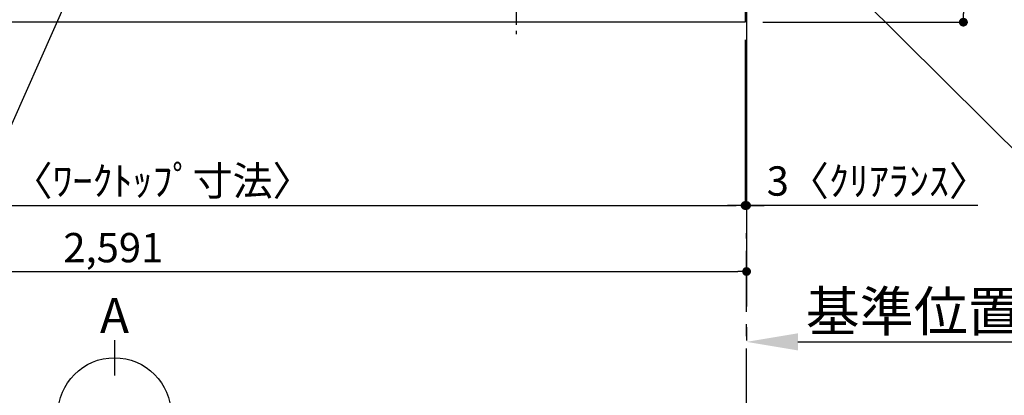
# Model space of a CAD drawing. Extents: x 55896 to 82369, y -11045 to -2175.
# Drawn here: x 72264 to 74279, y -5573 to -4805 of the extents above; entities that cross this region are included whole.
import ezdxf

# ---------------------------------------------------------------- set-up
doc = ezdxf.new("R2010")
doc.units = 0
doc.header["$LTSCALE"] = 50
doc.header["$MEASUREMENT"] = 0
doc.linetypes.add('CENTER', pattern=[2, 1.25, -0.25, 0.25, -0.25])
doc.layers.get('0').update_dxf_attribs({"linetype": 'CONTINUOUS'})
doc.layers.get('DEFPOINTS').update_dxf_attribs({"color": 146, "linetype": 'CONTINUOUS'})
for name, color, linetype in [('111-壁仕上', 3, 'CONTINUOUS'), ('126-甲板', 2, 'CONTINUOUS'), ('150-機器', 8, 'CONTINUOUS'), ('160-文字', 254, 'CONTINUOUS'), ('166-寸法B', 11, 'CONTINUOUS')]:
    doc.layers.add(name, color=color, linetype=linetype)
doc.styles.add('KH001', font='msgothic.ttc')
doc.dimstyles.new('KH1xx030', dxfattribs={"dimscale": 30, "dimtxt": 2, "dimasz": 0.6, "dimexe": 0.3, "dimexo": 1.2, "dimgap": 0.5, "dimtad": 3, "dimdec": 1, "dimdsep": 46, "dimlunit": 6, "dimtxsty": 'KH001', "dimblk": 'DOT', "dimcen": 1, "dimdle": 1, "dimclrd": 256, "dimclre": 256, "dimclrt": 256, "dimadec": 0, "dimazin": 0, "dimtfac": 1, "dimtdec": 1, "dimtix": 1, "dimtmove": 2, "dimatfit": 3, "dimldrblk": 'CLOSEDBLANK', "dimfxl": 1, "dimtolj": 1, "dimtzin": 0, "dimlwd": -1, "dimlwe": -1, "dimarcsym": 0})

# ---------------------------------------------------------------- blocks, each defined once
blk = doc.blocks.new('_Dot')
at = {"color": 0, "linetype": 'ByBlock', "lineweight": -2}
blk.add_line((-0.5, 0), (-1, 0), dxfattribs=at)
at = {"color": 0, "linetype": 'ByBlock', "const_width": 0.5}
blk.add_lwpolyline([(-0.25, 0, 1), (0.25, 0, 1)], format="xyb", close=True, dxfattribs=at)
blk = doc.blocks.new('*D92')
at = {"layer": '166-寸法B', "transparency": 16777216}
for p, q in [((71160.5, -4846.1), (71160.5, -5194.1)), ((73748.5, -4846.1), (73748.5, -5194.1)), ((71178.5, -5185.1), (73730.5, -5185.1))]:
    blk.add_line(p, q, dxfattribs=at)
at = {"layer": 'DEFPOINTS', "color": 0, "transparency": 16777216}
for p in [(71160.5, -4810.1), (73748.5, -4810.1), (73748.5, -5185.1)]:
    blk.add_point(p, dxfattribs=at)
at = {"layer": '166-寸法B', "transparency": 16777216, "xscale": 18, "yscale": 18, "zscale": 18, "rotation": 180}
blk.add_blockref('_Dot', (71160.5, -5185.1), dxfattribs=at)
at = {"layer": '166-寸法B', "transparency": 16777216, "xscale": 18, "yscale": 18, "zscale": 18}
blk.add_blockref('_Dot', (73748.5, -5185.1), dxfattribs=at)
at = {"layer": '166-寸法B', "transparency": 16777216, "insert": (72454.5, -5134.7), "char_height": 60, "attachment_point": 5, "style": 'KH001'}
blk.add_mtext('\\A1;2,588〈ﾜｰｸﾄｯﾌﾟ寸法〉', dxfattribs=at)
blk = doc.blocks.new('_ClosedBlank')
at = {"color": 0, "linetype": 'ByBlock', "lineweight": -2}
for p, q in [((-1, 0.167), (0, 0)), ((-1, 0.167), (-1, -0.167)), ((0, 0), (-1, -0.167))]:
    blk.add_line(p, q, dxfattribs=at)
blk = doc.blocks.new('*D103')
at = {"layer": '166-寸法B', "transparency": 16777216}
for p, q in [((73751.5, -5434), (73751.5, -5461)), ((73856.5, -5464), (74554.1, -5464))]:
    blk.add_line(p, q, dxfattribs=at)
blk.add_solid([(73856.5, -5446.5), (73856.5, -5481.5), (73751.5, -5464)], dxfattribs=at)
at = {"layer": 'DEFPOINTS', "color": 0, "transparency": 16777216}
for p in [(73751.5, -5464), (74545.1, -5464), (74545.1, -5551.7)]:
    blk.add_point(p, dxfattribs=at)
at = {"layer": '166-寸法B', "transparency": 16777216, "insert": (74161.1, -5401.6), "char_height": 81, "attachment_point": 5, "style": 'KH001'}
blk.add_mtext('\\A1;基準位置 Ｂ', dxfattribs=at)
blk = doc.blocks.new('_None')
blk = doc.blocks.new('*D109')
at = {"layer": '166-寸法B', "transparency": 16777216}
for p, q in [((73748.5, -4846.1), (73748.5, -5194.1)), ((73751.5, -4846.1), (73751.5, -5194.1)), ((73730.5, -5185.1), (73712.5, -5185.1)), ((73748.5, -5185.1), (73751.5, -5185.1)), ((73748.5, -5185.1), (73751.5, -5185.1)), ((74224.5, -5185.1), (73751.5, -5185.1)), ((73769.5, -5185.1), (73787.5, -5185.1))]:
    blk.add_line(p, q, dxfattribs=at)
at = {"layer": 'DEFPOINTS', "color": 0, "transparency": 16777216}
for p in [(73748.5, -4810.1), (73751.5, -4810.1), (73751.5, -5185.1)]:
    blk.add_point(p, dxfattribs=at)
at = {"layer": '166-寸法B', "transparency": 16777216, "xscale": 18, "yscale": 18, "zscale": 18}
blk.add_blockref('_Dot', (73748.5, -5185.1), dxfattribs=at)
at = {"layer": '166-寸法B', "transparency": 16777216, "xscale": 18, "yscale": 18, "zscale": 18, "rotation": 180}
blk.add_blockref('_Dot', (73751.5, -5185.1), dxfattribs=at)
at = {"layer": '166-寸法B', "transparency": 16777216, "insert": (74020, -5135), "char_height": 60, "attachment_point": 5, "style": 'KH001'}
blk.add_mtext('\\A1;3〈ｸﾘｱﾗﾝｽ〉', dxfattribs=at)
blk = doc.blocks.new('HT-F6S_H2')
at = {"layer": '150-機器', "color": 161, "linetype": 'CENTER'}
blk.add_line((0, 309.8), (0, -271.9), dxfattribs=at)
blk = doc.blocks.new('*D110')
at = {"layer": '166-寸法B', "transparency": 16777216}
for p, q in [((73784.5, -3710.1), (74204, -3710.1)), ((74195, -3728.1), (74195, -4792.1)), ((73784.5, -4810.1), (74204, -4810.1))]:
    blk.add_line(p, q, dxfattribs=at)
at = {"layer": 'DEFPOINTS', "color": 0, "transparency": 16777216}
for p in [(73748.5, -3710.1), (73748.5, -4810.1), (74195, -4810.1)]:
    blk.add_point(p, dxfattribs=at)
at = {"layer": '166-寸法B', "transparency": 16777216, "xscale": 18, "yscale": 18, "zscale": 18}
for p, rotation in [((74195, -3710.1), 90), ((74195, -4810.1), 270)]:
    blk.add_blockref('_Dot', p, dxfattribs=dict(at, rotation=rotation))
at = {"layer": '166-寸法B', "transparency": 16777216, "insert": (74146.2, -4260.1), "char_height": 60, "attachment_point": 5, "rotation": 90, "style": 'KH001'}
blk.add_mtext('\\A1;1,100', dxfattribs=at)
blk = doc.blocks.new('*D111')
at = {"layer": '166-寸法B', "transparency": 16777216}
for p, q in [((71160.5, -4846.1), (71160.5, -5329.1)), ((73751.5, -4846.1), (73751.5, -5329.1)), ((71178.5, -5320.1), (73733.5, -5320.1))]:
    blk.add_line(p, q, dxfattribs=at)
at = {"layer": 'DEFPOINTS', "color": 0, "transparency": 16777216}
for p in [(71160.5, -4810.1), (73751.5, -4810.1), (73751.5, -5320.1)]:
    blk.add_point(p, dxfattribs=at)
at = {"layer": '166-寸法B', "transparency": 16777216, "xscale": 18, "yscale": 18, "zscale": 18, "rotation": 180}
blk.add_blockref('_Dot', (71160.5, -5320.1), dxfattribs=at)
at = {"layer": '166-寸法B', "transparency": 16777216, "xscale": 18, "yscale": 18, "zscale": 18}
blk.add_blockref('_Dot', (73751.5, -5320.1), dxfattribs=at)
at = {"layer": '166-寸法B', "transparency": 16777216, "insert": (72456, -5271.3), "char_height": 60, "attachment_point": 5, "style": 'KH001'}
blk.add_mtext('\\A1;2,591', dxfattribs=at)

msp = doc.modelspace()

# ---------------------------------------------------------------- linework, layer by layer
at = {"layer": '111-壁仕上', "ltscale": 2}
msp.add_line((73751.45, -3499.18), (73751.45, -5391.47), dxfattribs=at)
at = {"layer": '111-壁仕上', "color": 253, "linetype": 'CENTER', "ltscale": 2}
msp.add_line((73751.45, -6202.51), (73751.45, -5241.47), dxfattribs=at)
at = {"layer": '126-甲板'}
msp.add_lwpolyline([(71160.45, -3710.06), (73748.45, -3710.06), (73748.45, -4810.06), (71160.45, -4810.06)], close=True, dxfattribs=at)
at = {"layer": '166-寸法B'}
msp.add_line((72458.34, -5460.54), (72458.34, -5532.54), dxfattribs=at)
msp.add_circle((72458.34, -5612.21), 115.68, dxfattribs=at)

# ---------------------------------------------------------------- block references
at = {"layer": '150-機器'}
msp.add_blockref('HT-F6S_H2', (73280.25, -4562.71), dxfattribs=at)

# ---------------------------------------------------------------- texts
at = {"layer": '166-寸法B', "insert": (72458.34, -5410.14), "char_height": 72, "attachment_point": 5, "style": 'KH001'}
msp.add_mtext('{\\fArial|b0|i0|c0|p32;A}', dxfattribs=at)

# ---------------------------------------------------------------- dimensions: what is measured, and where the dimension line sits
at = {"layer": '166-寸法B'}
for base, p1, p2, angle, picture, middle in [((74195.05, -4810.06), (73748.45, -3710.06), (73748.45, -4810.06), 90, '*D110', (74146.24, -4260.06)), ((73751.45, -5320.06), (71160.45, -4810.06), (73751.45, -4810.06), 180, '*D111', (72455.95, -5271.25))]:
    dim = msp.add_linear_dim(base=base, p1=p1, p2=p2, angle=angle, dimstyle='KH1xx030', dxfattribs=at)
    dim.commit()
    dim.dimension.update_dxf_attribs({"geometry": picture, "text_midpoint": middle})
dim = msp.add_linear_dim(base=(73748.45, -5185.06), p1=(71160.45, -4810.06), p2=(73748.45, -4810.06), angle=180, text='<>〈ﾜｰｸﾄｯﾌﾟ寸法〉', dimstyle='KH1xx030', dxfattribs=at)
dim.commit()
dim.dimension.update_dxf_attribs({"geometry": '*D92', "text_midpoint": (72454.45, -5134.73)})
for base, p1, p2, text, override, picture, middle in [((73751.45, -5185.06), (73748.45, -4810.06), (73751.45, -4810.06), '<>〈ｸﾘｱﾗﾝｽ〉', {"dimtmove": 1}, '*D109', (74020.04, -5185.06)), ((74545.09, -5464.04), (73751.45, -5464.04), (74545.09, -5551.66), '基準位置 Ｂ', {"dimtxt": 2.7, "dimasz": 3.5, "dimexe": 0.1, "dimexo": 1, "dimblk2": 'None', "dimsah": 1, "dimdle": 0.3, "dimse2": 1}, '*D103', (74161.09, -5401.56))]:
    dim = msp.add_linear_dim(base=base, p1=p1, p2=p2, angle=180, text=text, dimstyle='KH1xx030', override=override, dxfattribs=at)
    dim.commit()
    dim.dimension.update_dxf_attribs({"geometry": picture, "text_midpoint": middle, "dimtype": 128})

# ---------------------------------------------------------------- leaders
at = {"layer": '160-文字', "annotation_type": 0, "has_hookline": 1}
for points, hookline_direction, text_width in [([(72332.45, -4210.06), (71385.37, -5598.57), (71384.77, -5598.57)], 1, 1240.62), ([(72603.23, -4217.77), (71873.15, -5863.12), (71872.55, -5863.12)], 1, 1630.62), ([(73460.75, -4238.03), (74372.43, -5145.08), (74373.03, -5145.08)], 0, 1627.26)]:
    msp.add_leader(points, dimstyle='KH1xx030', override={"dimgap": 0.5, "dimtad": 1}, dxfattribs=dict(at, hookline_direction=hookline_direction, text_width=text_width))

doc.saveas('drawing.dxf')
